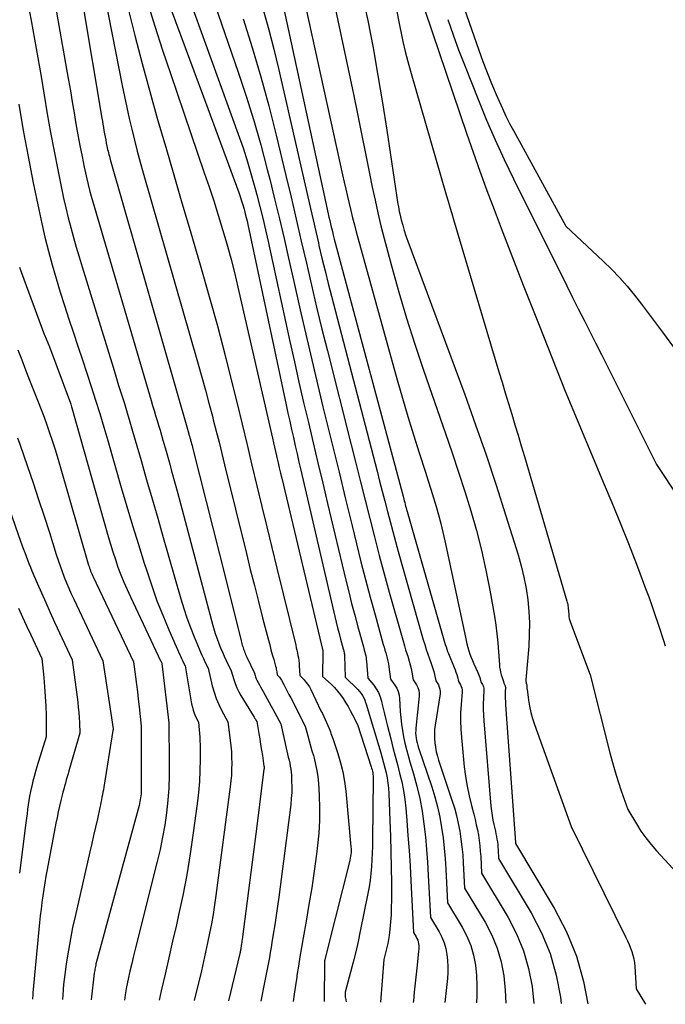
# Model space of a CAD drawing. Units: inches. Extents: x 2620326 to 2622724, y 1499081 to 1501784.
# Drawn here: x 2621916 to 2621979, y 1499120 to 1499216 of the extents above; entities that cross this region are included whole.
import ezdxf

# ---------------------------------------------------------------- set-up
doc = ezdxf.new("R2010")
doc.units = ezdxf.units.IN
doc.header["$MEASUREMENT"] = 0
doc.layers.add('Tile_2735_12_NW_contour_2ft', color=115, linetype='Continuous')

msp = doc.modelspace()

# ---------------------------------------------------------------- linework, layer by layer
at = {"layer": 'Tile_2735_12_NW_contour_2ft'}
for points in [[(2621920.175, 1499227.999, 7856), (2621923.879, 1499205.942, 7856), (2621923.93, 1499205.637, 7856), (2621923.981, 1499205.332, 7856), (2621924.032, 1499205.027, 7856), (2621924.082, 1499204.722, 7856), (2621924.135, 1499204.417, 7856), (2621924.189, 1499204.113, 7856), (2621924.246, 1499203.809, 7856), (2621924.306, 1499203.506, 7856), (2621924.365, 1499203.218, 7856), (2621924.399, 1499203.055, 7856), (2621924.436, 1499202.892, 7856), (2621924.475, 1499202.729, 7856), (2621924.516, 1499202.567, 7856), (2621924.559, 1499202.406, 7856), (2621924.602, 1499202.244, 7856), (2621924.647, 1499202.083, 7856), (2621924.693, 1499201.922, 7856), (2621932.323, 1499175.226, 7856), (2621932.345, 1499175.148, 7856), (2621932.368, 1499175.07, 7856), (2621932.39, 1499174.992, 7856), (2621932.413, 1499174.915, 7856), (2621932.436, 1499174.837, 7856), (2621932.459, 1499174.759, 7856), (2621932.482, 1499174.681, 7856), (2621932.504, 1499174.603, 7856), (2621932.555, 1499174.425, 7856), (2621932.602, 1499174.258, 7856), (2621932.648, 1499174.091, 7856), (2621932.692, 1499173.923, 7856), (2621932.735, 1499173.755, 7856), (2621935.96, 1499160.94, 7856), (2621937.425, 1499155.078, 7856), (2621937.459, 1499154.943, 7856), (2621937.494, 1499154.809, 7856), (2621937.531, 1499154.675, 7856), (2621937.568, 1499154.542, 7856), (2621937.608, 1499154.409, 7856), (2621937.65, 1499154.276, 7856), (2621937.696, 1499154.146, 7856), (2621937.744, 1499154.016, 7856), (2621937.797, 1499153.882, 7856), (2621937.851, 1499153.752, 7856), (2621937.908, 1499153.624, 7856), (2621937.966, 1499153.496, 7856), (2621938.7, 1499151.93, 7856), (2621938.765, 1499151.704, 7856), (2621938.801, 1499151.593, 7856), (2621938.842, 1499151.483, 7856), (2621938.889, 1499151.377, 7856), (2621938.942, 1499151.272, 7856), (2621939.069, 1499151.038, 7856), (2621939.189, 1499150.817, 7856), (2621939.309, 1499150.597, 7856), (2621939.429, 1499150.377, 7856), (2621939.551, 1499150.158, 7856), (2621941.29, 1499147.01, 7856), (2621941.874, 1499144.359, 7856), (2621941.939, 1499144.066, 7856), (2621942.004, 1499143.774, 7856), (2621942.071, 1499143.481, 7856), (2621942.138, 1499143.189, 7856), (2621942.198, 1499142.895, 7856), (2621942.246, 1499142.6, 7856), (2621942.28, 1499142.303, 7856), (2621942.302, 1499142.005, 7856), (2621942.328, 1499141.46, 7856), (2621942.341, 1499140.888, 7856), (2621942.333, 1499140.317, 7856), (2621942.295, 1499139.747, 7856), (2621942.237, 1499139.178, 7856), (2621941.07, 1499130.162, 7856), (2621940.948, 1499129.259, 7856), (2621940.821, 1499128.358, 7856), (2621940.685, 1499127.458, 7856), (2621940.543, 1499126.558, 7856), (2621940.41, 1499125.736, 7856), (2621940.329, 1499125.248, 7856), (2621940.247, 1499124.761, 7856), (2621940.163, 1499124.275, 7856), (2621940.077, 1499123.788, 7856), (2621939.988, 1499123.302, 7856), (2621939.896, 1499122.817, 7856), (2621939.801, 1499122.332, 7856), (2621939.702, 1499121.848, 7856), (2621939.326, 1499120.036, 7856)], [(2621922.233, 1499227.661, 7854), (2621925.845, 1499209.12, 7854), (2621926.062, 1499208.047, 7854), (2621926.287, 1499206.976, 7854), (2621926.527, 1499205.908, 7854), (2621926.777, 1499204.842, 7854), (2621927.04, 1499203.78, 7854), (2621927.312, 1499202.719, 7854), (2621927.598, 1499201.663, 7854), (2621927.894, 1499200.609, 7854), (2621933.248, 1499181.985, 7854), (2621933.604, 1499180.726, 7854), (2621933.952, 1499179.466, 7854), (2621934.291, 1499178.202, 7854), (2621934.621, 1499176.936, 7854), (2621934.712, 1499176.582, 7854), (2621934.991, 1499175.492, 7854), (2621935.266, 1499174.401, 7854), (2621935.539, 1499173.309, 7854), (2621935.808, 1499172.216, 7854), (2621937.923, 1499163.589, 7854), (2621938.31, 1499162.024, 7854), (2621938.701, 1499160.461, 7854), (2621939.099, 1499158.899, 7854), (2621939.502, 1499157.338, 7854), (2621940.067, 1499155.164, 7854), (2621940.192, 1499154.692, 7854), (2621940.319, 1499154.22, 7854), (2621940.449, 1499153.75, 7854), (2621940.581, 1499153.279, 7854), (2621940.772, 1499152.606, 7854), (2621940.807, 1499152.472, 7854), (2621940.838, 1499152.337, 7854), (2621940.863, 1499152.202, 7854), (2621940.884, 1499152.065, 7854), (2621940.92, 1499151.79, 7854), (2621941.078, 1499151.628, 7854), (2621941.153, 1499151.544, 7854), (2621941.222, 1499151.456, 7854), (2621941.284, 1499151.362, 7854), (2621941.341, 1499151.265, 7854), (2621941.571, 1499150.826, 7854), (2621941.737, 1499150.506, 7854), (2621941.904, 1499150.185, 7854), (2621942.069, 1499149.864, 7854), (2621942.234, 1499149.543, 7854), (2621943.64, 1499146.79, 7854), (2621943.901, 1499145.83, 7854), (2621944.032, 1499145.351, 7854), (2621944.165, 1499144.872, 7854), (2621944.301, 1499144.393, 7854), (2621944.437, 1499143.915, 7854), (2621944.506, 1499143.673, 7854), (2621944.658, 1499143.071, 7854), (2621944.784, 1499142.465, 7854), (2621944.87, 1499141.852, 7854), (2621944.93, 1499141.233, 7854), (2621945.007, 1499140.033, 7854), (2621945.05, 1499138.813, 7854), (2621945.045, 1499137.594, 7854), (2621944.97, 1499136.378, 7854), (2621944.849, 1499135.162, 7854), (2621944.74, 1499134.323, 7854), (2621944.516, 1499132.691, 7854), (2621944.276, 1499131.062, 7854), (2621944.011, 1499129.437, 7854), (2621943.731, 1499127.814, 7854), (2621943.435, 1499126.178, 7854), (2621943.276, 1499125.269, 7854), (2621943.124, 1499124.359, 7854), (2621942.982, 1499123.447, 7854), (2621942.846, 1499122.534, 7854), (2621942.824, 1499122.379, 7854), (2621942.704, 1499121.543, 7854), (2621942.581, 1499120.707, 7854), (2621942.477, 1499120.01, 7854)], [(2621918.304, 1499222.923, 7858), (2621920.448, 1499210.701, 7858), (2621920.633, 1499209.639, 7858), (2621920.815, 1499208.575, 7858), (2621920.993, 1499207.511, 7858), (2621921.168, 1499206.447, 7858), (2621921.348, 1499205.384, 7858), (2621921.535, 1499204.321, 7858), (2621921.735, 1499203.262, 7858), (2621921.943, 1499202.203, 7858), (2621922.15, 1499201.175, 7858), (2621922.27, 1499200.607, 7858), (2621922.398, 1499200.041, 7858), (2621922.536, 1499199.477, 7858), (2621922.681, 1499198.915, 7858), (2621922.834, 1499198.355, 7858), (2621922.99, 1499197.796, 7858), (2621923.149, 1499197.237, 7858), (2621923.311, 1499196.68, 7858), (2621928.666, 1499178.459, 7858), (2621928.808, 1499177.977, 7858), (2621928.952, 1499177.496, 7858), (2621929.098, 1499177.015, 7858), (2621929.244, 1499176.534, 7858), (2621929.391, 1499176.053, 7858), (2621929.535, 1499175.572, 7858), (2621929.676, 1499175.089, 7858), (2621929.814, 1499174.606, 7858), (2621930.12, 1499173.527, 7858), (2621930.408, 1499172.504, 7858), (2621930.693, 1499171.479, 7858), (2621930.972, 1499170.453, 7858), (2621931.248, 1499169.426, 7858), (2621934.672, 1499156.57, 7858), (2621934.796, 1499156.132, 7858), (2621934.931, 1499155.696, 7858), (2621935.081, 1499155.266, 7858), (2621935.24, 1499154.839, 7858), (2621935.412, 1499154.417, 7858), (2621935.59, 1499153.997, 7858), (2621935.777, 1499153.581, 7858), (2621935.97, 1499153.168, 7858), (2621936.45, 1499152.17, 7858), (2621936.695, 1499151.336, 7858), (2621936.833, 1499150.926, 7858), (2621936.992, 1499150.525, 7858), (2621937.182, 1499150.139, 7858), (2621937.392, 1499149.761, 7858), (2621938.669, 1499147.672, 7858), (2621938.714, 1499147.599, 7858), (2621938.759, 1499147.525, 7858), (2621938.804, 1499147.451, 7858), (2621938.849, 1499147.377, 7858), (2621938.94, 1499147.23, 7858), (2621939.135, 1499146.072, 7858), (2621939.224, 1499145.536, 7858), (2621939.311, 1499145, 7858), (2621939.396, 1499144.463, 7858), (2621939.479, 1499143.926, 7858), (2621939.635, 1499142.899, 7858), (2621939.638, 1499142.876, 7858), (2621939.64, 1499142.852, 7858), (2621939.642, 1499142.828, 7858), (2621939.643, 1499142.804, 7858), (2621939.643, 1499142.709, 7858), (2621939.643, 1499142.685, 7858), (2621939.642, 1499142.661, 7858), (2621939.64, 1499142.638, 7858), (2621939.638, 1499142.614, 7858), (2621938.96, 1499137.3, 7858), (2621937.517, 1499126.047, 7858), (2621937.497, 1499125.899, 7858), (2621937.477, 1499125.751, 7858), (2621937.456, 1499125.604, 7858), (2621937.435, 1499125.456, 7858), (2621937.415, 1499125.321, 7858), (2621937.402, 1499125.241, 7858), (2621937.388, 1499125.161, 7858), (2621937.374, 1499125.081, 7858), (2621937.359, 1499125.001, 7858), (2621937.342, 1499124.921, 7858), (2621937.325, 1499124.842, 7858), (2621937.307, 1499124.763, 7858), (2621937.289, 1499124.684, 7858), (2621936.189, 1499120.062, 7858)], [(2621942.48, 1499222.302, 7836), (2621947.279, 1499200.403, 7836), (2621947.432, 1499199.707, 7836), (2621947.588, 1499199.013, 7836), (2621947.747, 1499198.318, 7836), (2621947.908, 1499197.624, 7836), (2621948.075, 1499196.932, 7836), (2621948.247, 1499196.241, 7836), (2621948.427, 1499195.552, 7836), (2621948.613, 1499194.865, 7836), (2621952.584, 1499180.49, 7836), (2621953.091, 1499178.701, 7836), (2621953.615, 1499176.916, 7836), (2621954.162, 1499175.14, 7836), (2621954.726, 1499173.367, 7836), (2621955.34, 1499171.481, 7836), (2621955.605, 1499170.655, 7836), (2621955.866, 1499169.827, 7836), (2621956.121, 1499168.997, 7836), (2621956.372, 1499168.166, 7836), (2621956.609, 1499167.331, 7836), (2621956.833, 1499166.493, 7836), (2621957.037, 1499165.649, 7836), (2621957.228, 1499164.803, 7836), (2621959.221, 1499155.441, 7836), (2621959.297, 1499155.109, 7836), (2621959.377, 1499154.778, 7836), (2621959.465, 1499154.449, 7836), (2621959.559, 1499154.121, 7836), (2621959.663, 1499153.797, 7836), (2621959.777, 1499153.477, 7836), (2621959.905, 1499153.162, 7836), (2621960.042, 1499152.85, 7836), (2621960.438, 1499152, 7836), (2621960.505, 1499151.845, 7836), (2621960.567, 1499151.688, 7836), (2621960.621, 1499151.528, 7836), (2621960.67, 1499151.366, 7836), (2621960.76, 1499151.04, 7836), (2621960.889, 1499150.823, 7836), (2621960.943, 1499150.711, 7836), (2621960.983, 1499150.596, 7836), (2621961.002, 1499150.476, 7836), (2621961.008, 1499150.353, 7836), (2621960.971, 1499149.507, 7836), (2621960.958, 1499148.958, 7836), (2621960.959, 1499148.409, 7836), (2621960.98, 1499147.861, 7836), (2621961.015, 1499147.313, 7836), (2621961.705, 1499138.999, 7836), (2621961.753, 1499138.546, 7836), (2621961.814, 1499138.096, 7836), (2621961.895, 1499137.648, 7836), (2621961.989, 1499137.203, 7836), (2621962.078, 1499136.828, 7836), (2621962.136, 1499136.571, 7836), (2621962.191, 1499136.314, 7836), (2621962.241, 1499136.055, 7836), (2621962.288, 1499135.796, 7836), (2621962.328, 1499135.536, 7836), (2621962.363, 1499135.275, 7836), (2621962.387, 1499135.014, 7836), (2621962.406, 1499134.751, 7836), (2621962.45, 1499133.92, 7836), (2621965.616, 1499128.63, 7836), (2621966.624, 1499126.68, 7836), (2621967.461, 1499124.671, 7836), (2621968.043, 1499122.573, 7836), (2621968.454, 1499120.417, 7836), (2621968.532, 1499119.795, 7836)], [(2621957.949, 1499219.988, 7824), (2621960.531, 1499212.541, 7824), (2621960.922, 1499211.455, 7824), (2621961.328, 1499210.374, 7824), (2621961.76, 1499209.304, 7824), (2621962.208, 1499208.24, 7824), (2621962.49, 1499207.59, 7824), (2621962.819, 1499206.86, 7824), (2621963.16, 1499206.137, 7824), (2621963.522, 1499205.423, 7824), (2621963.897, 1499204.716, 7824), (2621968.99, 1499195.41, 7824), (2621972.617, 1499192.026, 7824), (2621973.422, 1499191.239, 7824), (2621974.202, 1499190.429, 7824), (2621974.943, 1499189.583, 7824), (2621975.659, 1499188.714, 7824), (2621976.351, 1499187.824, 7824), (2621977.037, 1499186.929, 7824), (2621977.714, 1499186.027, 7824), (2621978.385, 1499185.121, 7824), (2621992.583, 1499165.749, 7824)], [(2621931.881, 1499218.942, 7846), (2621937.136, 1499204.366, 7846), (2621937.598, 1499203.026, 7846), (2621938.037, 1499201.679, 7846), (2621938.44, 1499200.322, 7846), (2621938.819, 1499198.956, 7846), (2621938.95, 1499198.461, 7846), (2621939.239, 1499197.336, 7846), (2621939.518, 1499196.208, 7846), (2621939.782, 1499195.078, 7846), (2621940.037, 1499193.944, 7846), (2621942.165, 1499184.189, 7846), (2621942.6, 1499182.218, 7846), (2621943.042, 1499180.247, 7846), (2621943.493, 1499178.28, 7846), (2621943.95, 1499176.313, 7846), (2621944.414, 1499174.349, 7846), (2621944.878, 1499172.384, 7846), (2621945.344, 1499170.419, 7846), (2621945.812, 1499168.456, 7846), (2621947.593, 1499160.989, 7846), (2621947.872, 1499159.846, 7846), (2621948.159, 1499158.705, 7846), (2621948.459, 1499157.567, 7846), (2621948.767, 1499156.432, 7846), (2621949.299, 1499154.513, 7846), (2621949.347, 1499154.338, 7846), (2621949.394, 1499154.163, 7846), (2621949.44, 1499153.987, 7846), (2621949.485, 1499153.812, 7846), (2621949.525, 1499153.635, 7846), (2621949.559, 1499153.457, 7846), (2621949.584, 1499153.278, 7846), (2621949.604, 1499153.098, 7846), (2621949.74, 1499151.46, 7846), (2621950.305, 1499150.774, 7846), (2621950.559, 1499150.418, 7846), (2621950.776, 1499150.043, 7846), (2621950.938, 1499149.641, 7846), (2621951.064, 1499149.222, 7846), (2621951.108, 1499149.028, 7846), (2621951.229, 1499148.498, 7846), (2621951.353, 1499147.969, 7846), (2621951.482, 1499147.44, 7846), (2621951.614, 1499146.913, 7846), (2621951.957, 1499145.564, 7846), (2621952.172, 1499144.723, 7846), (2621952.388, 1499143.882, 7846), (2621952.608, 1499143.042, 7846), (2621952.828, 1499142.202, 7846), (2621953.027, 1499141.359, 7846), (2621953.197, 1499140.511, 7846), (2621953.322, 1499139.655, 7846), (2621953.419, 1499138.794, 7846), (2621953.52, 1499137.6, 7846), (2621953.637, 1499136.138, 7846), (2621953.745, 1499134.675, 7846), (2621953.838, 1499133.211, 7846), (2621953.92, 1499131.747, 7846), (2621954.18, 1499126.71, 7846), (2621954.432, 1499126.289, 7846), (2621954.514, 1499126.13, 7846), (2621954.583, 1499125.966, 7846), (2621954.632, 1499125.795, 7846), (2621954.667, 1499125.62, 7846), (2621954.685, 1499125.44, 7846), (2621954.694, 1499125.261, 7846), (2621954.689, 1499125.081, 7846), (2621954.676, 1499124.901, 7846), (2621954.523, 1499123.525, 7846), (2621954.428, 1499122.657, 7846), (2621954.337, 1499121.788, 7846), (2621954.25, 1499120.919, 7846), (2621954.167, 1499120.05, 7846), (2621954.154, 1499119.914, 7846)], [(2621946.182, 1499218.522, 7834), (2621948.334, 1499208.262, 7834), (2621948.735, 1499206.337, 7834), (2621949.131, 1499204.41, 7834), (2621949.521, 1499202.482, 7834), (2621949.906, 1499200.554, 7834), (2621950.171, 1499199.219, 7834), (2621950.433, 1499197.96, 7834), (2621950.712, 1499196.705, 7834), (2621951.014, 1499195.455, 7834), (2621951.333, 1499194.209, 7834), (2621952.035, 1499191.567, 7834), (2621952.745, 1499189.012, 7834), (2621953.494, 1499186.469, 7834), (2621954.3, 1499183.943, 7834), (2621955.144, 1499181.429, 7834), (2621957.293, 1499175.261, 7834), (2621957.934, 1499173.385, 7834), (2621958.56, 1499171.503, 7834), (2621959.164, 1499169.614, 7834), (2621959.753, 1499167.721, 7834), (2621960.295, 1499165.815, 7834), (2621960.79, 1499163.898, 7834), (2621961.215, 1499161.964, 7834), (2621961.593, 1499160.019, 7834), (2621962.038, 1499157.487, 7834), (2621962.175, 1499156.622, 7834), (2621962.292, 1499155.755, 7834), (2621962.38, 1499154.884, 7834), (2621962.449, 1499154.01, 7834), (2621962.527, 1499152.751, 7834), (2621962.551, 1499152.508, 7834), (2621962.587, 1499152.266, 7834), (2621962.642, 1499152.029, 7834), (2621962.71, 1499151.793, 7834), (2621962.803, 1499151.506, 7834), (2621962.832, 1499151.416, 7834), (2621962.86, 1499151.326, 7834), (2621962.886, 1499151.234, 7834), (2621962.911, 1499151.143, 7834), (2621962.96, 1499150.96, 7834), (2621963.034, 1499150.836, 7834), (2621963.065, 1499150.772, 7834), (2621963.089, 1499150.706, 7834), (2621963.101, 1499150.638, 7834), (2621963.106, 1499150.567, 7834), (2621963.096, 1499150.098, 7834), (2621963.095, 1499149.791, 7834), (2621963.098, 1499149.484, 7834), (2621963.111, 1499149.178, 7834), (2621963.128, 1499148.871, 7834), (2621964.085, 1499135.462, 7834), (2621964.094, 1499135.421, 7834), (2621964.098, 1499135.397, 7834), (2621964.1, 1499135.36, 7834), (2621967.859, 1499129.084, 7834), (2621969.047, 1499126.783, 7834), (2621970.031, 1499124.412, 7834), (2621970.712, 1499121.936, 7834), (2621971.118, 1499119.774, 7834)], [(2621916.521, 1499218.003, 7860), (2621917.002, 1499215.426, 7860), (2621917.333, 1499213.613, 7860), (2621917.655, 1499211.799, 7860), (2621917.963, 1499209.982, 7860), (2621918.262, 1499208.163, 7860), (2621918.565, 1499206.345, 7860), (2621918.883, 1499204.53, 7860), (2621919.223, 1499202.719, 7860), (2621919.577, 1499200.911, 7860), (2621919.939, 1499199.126, 7860), (2621920.145, 1499198.158, 7860), (2621920.364, 1499197.194, 7860), (2621920.602, 1499196.234, 7860), (2621920.853, 1499195.278, 7860), (2621921.118, 1499194.325, 7860), (2621921.39, 1499193.373, 7860), (2621921.67, 1499192.425, 7860), (2621921.956, 1499191.478, 7860), (2621924.958, 1499181.715, 7860), (2621925.232, 1499180.827, 7860), (2621925.507, 1499179.938, 7860), (2621925.783, 1499179.051, 7860), (2621926.06, 1499178.164, 7860), (2621926.334, 1499177.275, 7860), (2621926.604, 1499176.386, 7860), (2621926.868, 1499175.494, 7860), (2621927.127, 1499174.602, 7860), (2621927.689, 1499172.637, 7860), (2621928.226, 1499170.761, 7860), (2621928.763, 1499168.885, 7860), (2621929.302, 1499167.01, 7860), (2621929.84, 1499165.134, 7860), (2621931.555, 1499159.169, 7860), (2621931.841, 1499158.234, 7860), (2621932.148, 1499157.307, 7860), (2621932.486, 1499156.39, 7860), (2621932.845, 1499155.48, 7860), (2621933.325, 1499154.32, 7860), (2621933.462, 1499153.998, 7860), (2621933.603, 1499153.676, 7860), (2621933.75, 1499153.358, 7860), (2621933.902, 1499153.041, 7860), (2621934.21, 1499152.41, 7860), (2621934.612, 1499150.694, 7860), (2621934.782, 1499150.082, 7860), (2621934.984, 1499149.482, 7860), (2621935.234, 1499148.9, 7860), (2621935.517, 1499148.331, 7860), (2621936.13, 1499147.21, 7860), (2621936.357, 1499145.425, 7860), (2621936.418, 1499144.859, 7860), (2621936.465, 1499144.293, 7860), (2621936.49, 1499143.725, 7860), (2621936.501, 1499143.156, 7860), (2621936.49, 1499142.587, 7860), (2621936.464, 1499142.019, 7860), (2621936.416, 1499141.453, 7860), (2621936.353, 1499140.887, 7860), (2621934.964, 1499130.323, 7860), (2621934.833, 1499129.398, 7860), (2621934.689, 1499128.475, 7860), (2621934.526, 1499127.555, 7860), (2621934.351, 1499126.637, 7860), (2621934.161, 1499125.722, 7860), (2621933.965, 1499124.808, 7860), (2621933.76, 1499123.897, 7860), (2621933.547, 1499122.987, 7860), (2621932.854, 1499120.089, 7860)], [(2621934.537, 1499217.962, 7844), (2621937.143, 1499210.397, 7844), (2621937.917, 1499208.055, 7844), (2621938.652, 1499205.7, 7844), (2621939.325, 1499203.327, 7844), (2621939.959, 1499200.942, 7844), (2621940.201, 1499199.983, 7844), (2621940.676, 1499198.067, 7844), (2621941.139, 1499196.148, 7844), (2621941.587, 1499194.225, 7844), (2621942.025, 1499192.3, 7844), (2621942.527, 1499190.043, 7844), (2621943.217, 1499186.99, 7844), (2621943.92, 1499183.939, 7844), (2621944.641, 1499180.893, 7844), (2621945.375, 1499177.85, 7844), (2621945.657, 1499176.696, 7844), (2621946.295, 1499174.089, 7844), (2621946.932, 1499171.481, 7844), (2621947.569, 1499168.873, 7844), (2621948.206, 1499166.266, 7844), (2621948.635, 1499164.509, 7844), (2621949.066, 1499162.782, 7844), (2621949.508, 1499161.057, 7844), (2621949.966, 1499159.337, 7844), (2621950.436, 1499157.62, 7844), (2621951.242, 1499154.731, 7844), (2621951.318, 1499154.461, 7844), (2621951.395, 1499154.191, 7844), (2621951.473, 1499153.922, 7844), (2621951.553, 1499153.653, 7844), (2621951.627, 1499153.383, 7844), (2621951.691, 1499153.111, 7844), (2621951.743, 1499152.836, 7844), (2621951.785, 1499152.56, 7844), (2621951.94, 1499151.37, 7844), (2621952.361, 1499150.778, 7844), (2621952.541, 1499150.472, 7844), (2621952.684, 1499150.152, 7844), (2621952.771, 1499149.813, 7844), (2621952.82, 1499149.461, 7844), (2621952.885, 1499148.225, 7844), (2621952.932, 1499147.601, 7844), (2621952.998, 1499146.98, 7844), (2621953.092, 1499146.362, 7844), (2621953.205, 1499145.747, 7844), (2621953.34, 1499145.136, 7844), (2621953.486, 1499144.528, 7844), (2621953.648, 1499143.923, 7844), (2621953.822, 1499143.322, 7844), (2621954.181, 1499142.138, 7844), (2621954.51, 1499140.939, 7844), (2621954.795, 1499139.732, 7844), (2621955.017, 1499138.511, 7844), (2621955.196, 1499137.281, 7844), (2621955.331, 1499136.035, 7844), (2621955.448, 1499134.793, 7844), (2621955.541, 1499133.549, 7844), (2621955.617, 1499132.304, 7844), (2621955.83, 1499128.16, 7844), (2621956.665, 1499126.763, 7844), (2621956.934, 1499126.243, 7844), (2621957.159, 1499125.707, 7844), (2621957.317, 1499125.149, 7844), (2621957.431, 1499124.574, 7844), (2621957.489, 1499123.988, 7844), (2621957.52, 1499123.401, 7844), (2621957.509, 1499122.813, 7844), (2621957.47, 1499122.225, 7844), (2621957.232, 1499119.888, 7844)], [(2621941.328, 1499217.64, 7838), (2621945.886, 1499196.631, 7838), (2621945.958, 1499196.303, 7838), (2621946.032, 1499195.975, 7838), (2621946.106, 1499195.648, 7838), (2621946.182, 1499195.321, 7838), (2621946.198, 1499195.253, 7838), (2621946.285, 1499194.892, 7838), (2621946.374, 1499194.533, 7838), (2621946.466, 1499194.173, 7838), (2621946.56, 1499193.815, 7838), (2621953.188, 1499169.038, 7838), (2621953.233, 1499168.868, 7838), (2621953.278, 1499168.698, 7838), (2621953.322, 1499168.527, 7838), (2621953.366, 1499168.357, 7838), (2621953.411, 1499168.187, 7838), (2621953.456, 1499168.017, 7838), (2621953.503, 1499167.848, 7838), (2621953.551, 1499167.678, 7838), (2621957.269, 1499154.726, 7838), (2621957.338, 1499154.501, 7838), (2621957.412, 1499154.278, 7838), (2621957.493, 1499154.057, 7838), (2621957.579, 1499153.838, 7838), (2621958.132, 1499152.503, 7838), (2621958.219, 1499152.278, 7838), (2621958.301, 1499152.051, 7838), (2621958.373, 1499151.82, 7838), (2621958.438, 1499151.588, 7838), (2621958.56, 1499151.12, 7838), (2621958.744, 1499150.81, 7838), (2621958.82, 1499150.65, 7838), (2621958.874, 1499150.486, 7838), (2621958.898, 1499150.315, 7838), (2621958.9, 1499150.139, 7838), (2621958.802, 1499148.895, 7838), (2621958.761, 1499148.093, 7838), (2621958.747, 1499147.291, 7838), (2621958.776, 1499146.49, 7838), (2621958.833, 1499145.689, 7838), (2621959.113, 1499142.833, 7838), (2621959.23, 1499141.88, 7838), (2621959.379, 1499140.933, 7838), (2621959.575, 1499139.995, 7838), (2621959.803, 1499139.063, 7838), (2621960.035, 1499138.21, 7838), (2621960.163, 1499137.707, 7838), (2621960.282, 1499137.201, 7838), (2621960.387, 1499136.693, 7838), (2621960.481, 1499136.182, 7838), (2621960.559, 1499135.669, 7838), (2621960.625, 1499135.154, 7838), (2621960.672, 1499134.637, 7838), (2621960.708, 1499134.119, 7838), (2621960.79, 1499132.48, 7838), (2621963.372, 1499128.169, 7838), (2621964.198, 1499126.573, 7838), (2621964.886, 1499124.93, 7838), (2621965.366, 1499123.214, 7838), (2621965.708, 1499121.45, 7838), (2621965.867, 1499119.817, 7838)], [(2621949.167, 1499218.071, 7832), (2621949.729, 1499215.421, 7832), (2621950.238, 1499212.76, 7832), (2621950.721, 1499210.094, 7832), (2621951.167, 1499207.422, 7832), (2621951.588, 1499204.745, 7832), (2621952.667, 1499197.549, 7832), (2621952.704, 1499197.317, 7832), (2621952.746, 1499197.085, 7832), (2621952.794, 1499196.854, 7832), (2621952.846, 1499196.624, 7832), (2621952.989, 1499196.03, 7832), (2621953.124, 1499195.506, 7832), (2621953.272, 1499194.986, 7832), (2621953.438, 1499194.472, 7832), (2621953.617, 1499193.961, 7832), (2621959.152, 1499179.038, 7832), (2621960.211, 1499176.111, 7832), (2621961.238, 1499173.173, 7832), (2621962.217, 1499170.219, 7832), (2621963.165, 1499167.255, 7832), (2621964.343, 1499163.465, 7832), (2621964.649, 1499162.381, 7832), (2621964.915, 1499161.288, 7832), (2621965.122, 1499160.183, 7832), (2621965.29, 1499159.069, 7832), (2621965.393, 1499157.948, 7832), (2621965.449, 1499156.826, 7832), (2621965.436, 1499155.703, 7832), (2621965.377, 1499154.579, 7832), (2621965.099, 1499151.276, 7832), (2621965.097, 1499151.223, 7832), (2621965.099, 1499151.17, 7832), (2621965.106, 1499151.117, 7832), (2621965.117, 1499151.064, 7832), (2621965.144, 1499150.96, 7832), (2621965.17, 1499150.87, 7832), (2621965.203, 1499150.818, 7832), (2621965.199, 1499150.676, 7832), (2621965.199, 1499150.605, 7832), (2621965.201, 1499150.535, 7832), (2621965.207, 1499150.464, 7832), (2621965.215, 1499150.394, 7832), (2621965.363, 1499149.321, 7832), (2621965.465, 1499148.719, 7832), (2621965.592, 1499148.123, 7832), (2621965.755, 1499147.536, 7832), (2621965.943, 1499146.955, 7832), (2621969.5, 1499137.02, 7832), (2621974.834, 1499126.222, 7832), (2621974.993, 1499125.886, 7832), (2621975.143, 1499125.545, 7832), (2621975.279, 1499125.199, 7832), (2621975.408, 1499124.85, 7832), (2621975.514, 1499124.495, 7832), (2621975.602, 1499124.135, 7832), (2621975.66, 1499123.771, 7832), (2621975.699, 1499123.402, 7832), (2621975.84, 1499121.24, 7832), (2621976.737, 1499119.728, 7832)], [(2621926.392, 1499216.693, 7852), (2621927.078, 1499213.962, 7852), (2621927.788, 1499211.238, 7852), (2621928.532, 1499208.522, 7852), (2621929.298, 1499205.812, 7852), (2621930.084, 1499203.108, 7852), (2621930.872, 1499200.404, 7852), (2621931.662, 1499197.702, 7852), (2621932.455, 1499194.999, 7852), (2621933.5, 1499191.444, 7852), (2621934.32, 1499188.582, 7852), (2621935.111, 1499185.714, 7852), (2621935.862, 1499182.834, 7852), (2621936.586, 1499179.947, 7852), (2621937.021, 1499178.159, 7852), (2621937.506, 1499176.16, 7852), (2621937.988, 1499174.161, 7852), (2621938.468, 1499172.161, 7852), (2621938.946, 1499170.161, 7852), (2621939.425, 1499168.161, 7852), (2621939.906, 1499166.162, 7852), (2621940.392, 1499164.164, 7852), (2621940.88, 1499162.166, 7852), (2621942.723, 1499154.659, 7852), (2621942.782, 1499154.412, 7852), (2621942.839, 1499154.165, 7852), (2621942.891, 1499153.917, 7852), (2621942.941, 1499153.668, 7852), (2621942.985, 1499153.418, 7852), (2621943.021, 1499153.168, 7852), (2621943.047, 1499152.916, 7852), (2621943.067, 1499152.663, 7852), (2621943.12, 1499151.7, 7852), (2621943.529, 1499151.286, 7852), (2621943.721, 1499151.071, 7852), (2621943.898, 1499150.845, 7852), (2621944.052, 1499150.602, 7852), (2621944.19, 1499150.348, 7852), (2621945.178, 1499148.286, 7852), (2621945.315, 1499148.001, 7852), (2621945.451, 1499147.715, 7852), (2621945.586, 1499147.429, 7852), (2621945.721, 1499147.143, 7852), (2621945.99, 1499146.57, 7852), (2621946.097, 1499146.239, 7852), (2621946.151, 1499146.074, 7852), (2621946.205, 1499145.909, 7852), (2621946.261, 1499145.744, 7852), (2621946.317, 1499145.579, 7852), (2621946.814, 1499144.129, 7852), (2621947.086, 1499143.232, 7852), (2621947.314, 1499142.326, 7852), (2621947.477, 1499141.405, 7852), (2621947.597, 1499140.476, 7852), (2621948.096, 1499135.052, 7852), (2621948.107, 1499134.867, 7852), (2621948.11, 1499134.682, 7852), (2621948.101, 1499134.498, 7852), (2621948.084, 1499134.313, 7852), (2621948.058, 1499134.129, 7852), (2621948.027, 1499133.946, 7852), (2621947.989, 1499133.764, 7852), (2621947.947, 1499133.583, 7852), (2621945.91, 1499125.5, 7852), (2621945.54, 1499124.046, 7852), (2621945.528, 1499123.956, 7852), (2621945.486, 1499119.985, 7852)], [(2621928.302, 1499217.175, 7850), (2621929.026, 1499214.862, 7850), (2621929.777, 1499212.558, 7850), (2621930.546, 1499210.26, 7850), (2621933.837, 1499200.624, 7850), (2621934.298, 1499199.249, 7850), (2621934.749, 1499197.872, 7850), (2621935.186, 1499196.49, 7850), (2621935.614, 1499195.104, 7850), (2621936.019, 1499193.712, 7850), (2621936.405, 1499192.316, 7850), (2621936.761, 1499190.911, 7850), (2621937.098, 1499189.501, 7850), (2621940.454, 1499174.789, 7850), (2621940.553, 1499174.358, 7850), (2621940.651, 1499173.928, 7850), (2621940.75, 1499173.498, 7850), (2621940.849, 1499173.067, 7850), (2621940.884, 1499172.917, 7850), (2621941.001, 1499172.412, 7850), (2621941.119, 1499171.906, 7850), (2621941.239, 1499171.401, 7850), (2621941.358, 1499170.897, 7850), (2621945.36, 1499154.113, 7850), (2621945.363, 1499154.05, 7850), (2621945.33, 1499151.62, 7850), (2621946.16, 1499150.855, 7850), (2621946.482, 1499150.535, 7850), (2621946.788, 1499150.202, 7850), (2621947.068, 1499149.846, 7850), (2621947.332, 1499149.477, 7850), (2621947.575, 1499149.092, 7850), (2621947.81, 1499148.702, 7850), (2621948.031, 1499148.305, 7850), (2621948.242, 1499147.901, 7850), (2621948.72, 1499146.95, 7850), (2621950.055, 1499142.844, 7850), (2621950.1, 1499142.696, 7850), (2621950.141, 1499142.548, 7850), (2621950.176, 1499142.398, 7850), (2621950.206, 1499142.246, 7850), (2621950.23, 1499142.094, 7850), (2621950.247, 1499141.941, 7850), (2621950.256, 1499141.787, 7850), (2621950.259, 1499141.633, 7850), (2621950.202, 1499135.74, 7850), (2621950.191, 1499135.084, 7850), (2621950.171, 1499134.428, 7850), (2621950.14, 1499133.773, 7850), (2621950.101, 1499133.118, 7850), (2621950.043, 1499132.464, 7850), (2621949.969, 1499131.814, 7850), (2621949.868, 1499131.167, 7850), (2621949.751, 1499130.522, 7850), (2621949.006, 1499126.852, 7850), (2621948.791, 1499125.844, 7850), (2621948.564, 1499124.838, 7850), (2621948.319, 1499123.838, 7850), (2621948.062, 1499122.839, 7850), (2621947.54, 1499120.893, 7850), (2621947.535, 1499120.87, 7850), (2621947.53, 1499120.847, 7850), (2621947.527, 1499120.823, 7850), (2621947.525, 1499120.799, 7850), (2621947.517, 1499120.704, 7850), (2621947.516, 1499120.68, 7850), (2621947.516, 1499120.657, 7850), (2621947.517, 1499120.633, 7850), (2621947.519, 1499120.609, 7850), (2621947.525, 1499120.557, 7850), (2621947.531, 1499120.507, 7850), (2621947.537, 1499120.458, 7850), (2621947.544, 1499120.408, 7850), (2621947.552, 1499120.359, 7850), (2621947.613, 1499119.968, 7850)], [(2621930.597, 1499216.467, 7848), (2621934.17, 1499206.88, 7848), (2621937.189, 1499198.693, 7848), (2621937.329, 1499198.296, 7848), (2621937.462, 1499197.897, 7848), (2621937.584, 1499197.494, 7848), (2621937.699, 1499197.088, 7848), (2621937.736, 1499196.948, 7848), (2621937.824, 1499196.61, 7848), (2621937.908, 1499196.272, 7848), (2621937.987, 1499195.933, 7848), (2621938.062, 1499195.592, 7848), (2621941.798, 1499178.034, 7848), (2621941.969, 1499177.239, 7848), (2621942.142, 1499176.444, 7848), (2621942.317, 1499175.65, 7848), (2621942.495, 1499174.856, 7848), (2621942.675, 1499174.063, 7848), (2621942.856, 1499173.27, 7848), (2621943.038, 1499172.478, 7848), (2621943.221, 1499171.685, 7848), (2621946.53, 1499157.44, 7848), (2621946.662, 1499156.886, 7848), (2621946.799, 1499156.334, 7848), (2621946.942, 1499155.783, 7848), (2621947.09, 1499155.233, 7848), (2621947.347, 1499154.302, 7848), (2621947.369, 1499154.218, 7848), (2621947.39, 1499154.135, 7848), (2621947.409, 1499154.051, 7848), (2621947.427, 1499153.967, 7848), (2621947.442, 1499153.882, 7848), (2621947.454, 1499153.798, 7848), (2621947.461, 1499153.712, 7848), (2621947.466, 1499153.626, 7848), (2621947.53, 1499151.54, 7848), (2621948.764, 1499150.349, 7848), (2621948.933, 1499150.166, 7848), (2621949.087, 1499149.973, 7848), (2621949.217, 1499149.763, 7848), (2621949.333, 1499149.542, 7848), (2621949.431, 1499149.311, 7848), (2621949.524, 1499149.078, 7848), (2621949.606, 1499148.841, 7848), (2621949.683, 1499148.603, 7848), (2621950.994, 1499144.192, 7848), (2621951.133, 1499143.707, 7848), (2621951.265, 1499143.22, 7848), (2621951.388, 1499142.73, 7848), (2621951.504, 1499142.238, 7848), (2621951.601, 1499141.743, 7848), (2621951.681, 1499141.246, 7848), (2621951.734, 1499140.746, 7848), (2621951.769, 1499140.243, 7848), (2621951.883, 1499137.61, 7848), (2621951.939, 1499136.082, 7848), (2621951.984, 1499134.554, 7848), (2621952.01, 1499133.025, 7848), (2621952.025, 1499131.496, 7848), (2621952.03, 1499129.851, 7848), (2621952.02, 1499129.145, 7848), (2621951.992, 1499128.441, 7848), (2621951.94, 1499127.737, 7848), (2621951.87, 1499127.035, 7848), (2621951.799, 1499126.426, 7848), (2621951.743, 1499126.03, 7848), (2621951.676, 1499125.637, 7848), (2621951.591, 1499125.248, 7848), (2621951.493, 1499124.861, 7848), (2621951.28, 1499124.09, 7848), (2621950.97, 1499119.94, 7848)], [(2621937.602, 1499215.601, 7842), (2621938.489, 1499212.789, 7842), (2621939.329, 1499209.963, 7842), (2621940.1, 1499207.118, 7842), (2621940.824, 1499204.259, 7842), (2621941.761, 1499200.362, 7842), (2621942.27, 1499198.227, 7842), (2621942.773, 1499196.091, 7842), (2621943.269, 1499193.954, 7842), (2621943.759, 1499191.815, 7842), (2621944.253, 1499189.677, 7842), (2621944.757, 1499187.541, 7842), (2621945.277, 1499185.41, 7842), (2621945.807, 1499183.281, 7842), (2621948.116, 1499174.148, 7842), (2621948.569, 1499172.356, 7842), (2621949.02, 1499170.563, 7842), (2621949.47, 1499168.771, 7842), (2621949.919, 1499166.978, 7842), (2621950.375, 1499165.187, 7842), (2621950.842, 1499163.398, 7842), (2621951.324, 1499161.614, 7842), (2621951.816, 1499159.833, 7842), (2621953.188, 1499154.956, 7842), (2621953.295, 1499154.588, 7842), (2621953.405, 1499154.221, 7842), (2621953.522, 1499153.856, 7842), (2621953.642, 1499153.493, 7842), (2621953.647, 1499153.477, 7842), (2621953.76, 1499153.12, 7842), (2621953.861, 1499152.76, 7842), (2621953.946, 1499152.396, 7842), (2621954.019, 1499152.028, 7842), (2621954.15, 1499151.29, 7842), (2621954.466, 1499150.789, 7842), (2621954.594, 1499150.531, 7842), (2621954.685, 1499150.265, 7842), (2621954.722, 1499149.986, 7842), (2621954.722, 1499149.699, 7842), (2621954.404, 1499146.589, 7842), (2621954.388, 1499146.348, 7842), (2621954.386, 1499146.106, 7842), (2621954.402, 1499145.866, 7842), (2621954.431, 1499145.626, 7842), (2621954.475, 1499145.387, 7842), (2621954.527, 1499145.15, 7842), (2621954.591, 1499144.917, 7842), (2621954.663, 1499144.685, 7842), (2621955.954, 1499140.881, 7842), (2621956.255, 1499139.909, 7842), (2621956.52, 1499138.929, 7842), (2621956.733, 1499137.935, 7842), (2621956.909, 1499136.933, 7842), (2621957.045, 1499135.923, 7842), (2621957.161, 1499134.912, 7842), (2621957.247, 1499133.897, 7842), (2621957.313, 1499132.88, 7842), (2621957.48, 1499129.6, 7842), (2621958.899, 1499127.234, 7842), (2621959.355, 1499126.354, 7842), (2621959.736, 1499125.448, 7842), (2621960.003, 1499124.502, 7842), (2621960.195, 1499123.53, 7842), (2621960.294, 1499122.536, 7842), (2621960.347, 1499121.542, 7842), (2621960.331, 1499120.547, 7842), (2621960.289, 1499119.863, 7842)], [(2621939.579, 1499216.37, 7840), (2621940.107, 1499214.505, 7840), (2621940.591, 1499212.629, 7840), (2621941.045, 1499210.745, 7840), (2621943.898, 1499198.27, 7840), (2621944.154, 1499197.152, 7840), (2621944.41, 1499196.035, 7840), (2621944.668, 1499194.918, 7840), (2621944.926, 1499193.801, 7840), (2621944.984, 1499193.552, 7840), (2621945.276, 1499192.312, 7840), (2621945.575, 1499191.074, 7840), (2621945.885, 1499189.838, 7840), (2621946.2, 1499188.604, 7840), (2621950.628, 1499171.595, 7840), (2621950.882, 1499170.616, 7840), (2621951.136, 1499169.636, 7840), (2621951.388, 1499168.657, 7840), (2621951.64, 1499167.677, 7840), (2621951.895, 1499166.698, 7840), (2621952.155, 1499165.72, 7840), (2621952.422, 1499164.745, 7840), (2621952.695, 1499163.77, 7840), (2621955.131, 1499155.188, 7840), (2621955.27, 1499154.719, 7840), (2621955.417, 1499154.252, 7840), (2621955.577, 1499153.79, 7840), (2621955.744, 1499153.33, 7840), (2621955.872, 1499152.989, 7840), (2621955.974, 1499152.7, 7840), (2621956.068, 1499152.407, 7840), (2621956.148, 1499152.111, 7840), (2621956.22, 1499151.812, 7840), (2621956.35, 1499151.21, 7840), (2621956.592, 1499150.801, 7840), (2621956.687, 1499150.592, 7840), (2621956.752, 1499150.377, 7840), (2621956.771, 1499150.153, 7840), (2621956.759, 1499149.923, 7840), (2621956.28, 1499146.894, 7840), (2621956.23, 1499146.461, 7840), (2621956.203, 1499146.028, 7840), (2621956.211, 1499145.595, 7840), (2621956.242, 1499145.16, 7840), (2621956.305, 1499144.729, 7840), (2621956.386, 1499144.301, 7840), (2621956.494, 1499143.879, 7840), (2621956.619, 1499143.462, 7840), (2621957.918, 1499139.575, 7840), (2621958.147, 1499138.834, 7840), (2621958.352, 1499138.086, 7840), (2621958.523, 1499137.331, 7840), (2621958.671, 1499136.569, 7840), (2621958.788, 1499135.801, 7840), (2621958.887, 1499135.032, 7840), (2621958.959, 1499134.259, 7840), (2621959.013, 1499133.485, 7840), (2621959.14, 1499131.04, 7840), (2621961.137, 1499127.703, 7840), (2621961.779, 1499126.465, 7840), (2621962.313, 1499125.189, 7840), (2621962.687, 1499123.857, 7840), (2621962.955, 1499122.488, 7840), (2621963.092, 1499121.09, 7840), (2621963.158, 1499119.839, 7840)], [(2621952.57, 1499216.299, 7830), (2621952.731, 1499215.471, 7830), (2621952.892, 1499214.643, 7830), (2621952.948, 1499214.351, 7830), (2621953.15, 1499213.38, 7830), (2621953.369, 1499212.414, 7830), (2621953.614, 1499211.453, 7830), (2621953.877, 1499210.497, 7830), (2621957.361, 1499198.473, 7830), (2621957.537, 1499197.869, 7830), (2621957.714, 1499197.265, 7830), (2621957.892, 1499196.661, 7830), (2621958.071, 1499196.058, 7830), (2621962.484, 1499181.264, 7830), (2621962.792, 1499180.232, 7830), (2621963.101, 1499179.201, 7830), (2621963.412, 1499178.17, 7830), (2621963.723, 1499177.139, 7830), (2621964.034, 1499176.108, 7830), (2621964.344, 1499175.077, 7830), (2621964.651, 1499174.044, 7830), (2621964.956, 1499173.012, 7830), (2621969.094, 1499158.947, 7830), (2621969.133, 1499158.8, 7830), (2621969.167, 1499158.651, 7830), (2621969.193, 1499158.501, 7830), (2621969.213, 1499158.35, 7830), (2621969.228, 1499158.198, 7830), (2621969.242, 1499158.046, 7830), (2621969.254, 1499157.894, 7830), (2621969.264, 1499157.742, 7830), (2621969.269, 1499157.647, 7830), (2621969.29, 1499157.45, 7830), (2621969.323, 1499157.255, 7830), (2621969.373, 1499157.064, 7830), (2621969.434, 1499156.875, 7830), (2621971.35, 1499151.79, 7830), (2621973.278, 1499144.176, 7830), (2621973.525, 1499143.25, 7830), (2621973.787, 1499142.328, 7830), (2621974.073, 1499141.414, 7830), (2621974.374, 1499140.503, 7830), (2621975, 1499138.69, 7830), (2621975.848, 1499137.276, 7830), (2621976.293, 1499136.584, 7830), (2621976.764, 1499135.913, 7830), (2621977.277, 1499135.273, 7830), (2621977.817, 1499134.652, 7830), (2621984.98, 1499126.92, 7830)], [(2621955.314, 1499216.321, 7828), (2621959.329, 1499204.481, 7828), (2621959.973, 1499202.617, 7828), (2621960.632, 1499200.757, 7828), (2621961.31, 1499198.905, 7828), (2621962.004, 1499197.058, 7828), (2621962.709, 1499195.217, 7828), (2621963.418, 1499193.376, 7828), (2621964.132, 1499191.537, 7828), (2621964.848, 1499189.699, 7828), (2621966.382, 1499185.781, 7828), (2621967.65, 1499182.58, 7828), (2621968.936, 1499179.385, 7828), (2621970.248, 1499176.202, 7828), (2621971.577, 1499173.025, 7828), (2621972.632, 1499170.535, 7828), (2621973.461, 1499168.547, 7828), (2621974.275, 1499166.553, 7828), (2621975.068, 1499164.551, 7828), (2621975.847, 1499162.542, 7828), (2621976.745, 1499160.189, 7828), (2621977.057, 1499159.351, 7828), (2621977.359, 1499158.508, 7828), (2621977.645, 1499157.661, 7828), (2621977.923, 1499156.81, 7828), (2621978.144, 1499156.109, 7828), (2621978.308, 1499155.608, 7828), (2621978.479, 1499155.109, 7828), (2621978.659, 1499154.614, 7828)], [(2621957.508, 1499215.522, 7826), (2621958.02, 1499214.043, 7826), (2621958.561, 1499212.575, 7826), (2621959.122, 1499211.114, 7826), (2621960.482, 1499207.676, 7826), (2621961.278, 1499205.737, 7826), (2621962.106, 1499203.813, 7826), (2621962.984, 1499201.911, 7826), (2621963.895, 1499200.024, 7826), (2621969.089, 1499189.608, 7826), (2621969.645, 1499188.497, 7826), (2621970.201, 1499187.387, 7826), (2621970.76, 1499186.277, 7826), (2621971.32, 1499185.168, 7826), (2621971.881, 1499184.059, 7826), (2621972.44, 1499182.95, 7826), (2621972.998, 1499181.839, 7826), (2621973.554, 1499180.728, 7826), (2621977.8, 1499172.24, 7826), (2621984.195, 1499162.623, 7826)], [(2621915.792, 1499207.298, 7862), (2621916.233, 1499204.74, 7862), (2621916.708, 1499202.188, 7862), (2621917.207, 1499199.64, 7862), (2621917.732, 1499197.048, 7862), (2621918.022, 1499195.695, 7862), (2621918.332, 1499194.347, 7862), (2621918.674, 1499193.006, 7862), (2621919.035, 1499191.67, 7862), (2621919.421, 1499190.34, 7862), (2621919.82, 1499189.015, 7862), (2621920.236, 1499187.695, 7862), (2621920.666, 1499186.379, 7862), (2621921.11, 1499185.047, 7862), (2621921.545, 1499183.742, 7862), (2621921.978, 1499182.435, 7862), (2621922.409, 1499181.128, 7862), (2621922.837, 1499179.82, 7862), (2621923.258, 1499178.51, 7862), (2621923.669, 1499177.197, 7862), (2621924.066, 1499175.88, 7862), (2621924.454, 1499174.559, 7862), (2621925.767, 1499170, 7862), (2621926.307, 1499168.153, 7862), (2621926.857, 1499166.308, 7862), (2621927.421, 1499164.468, 7862), (2621927.995, 1499162.631, 7862), (2621928.233, 1499161.88, 7862), (2621928.718, 1499160.43, 7862), (2621929.233, 1499158.99, 7862), (2621929.795, 1499157.568, 7862), (2621930.387, 1499156.158, 7862), (2621931.458, 1499153.713, 7862), (2621931.538, 1499153.534, 7862), (2621931.619, 1499153.356, 7862), (2621931.703, 1499153.179, 7862), (2621931.788, 1499153.002, 7862), (2621931.96, 1499152.65, 7862), (2621932.605, 1499148.953, 7862), (2621932.672, 1499148.641, 7862), (2621932.756, 1499148.334, 7862), (2621932.864, 1499148.035, 7862), (2621932.988, 1499147.74, 7862), (2621933.26, 1499147.16, 7862), (2621933.341, 1499146.434, 7862), (2621933.375, 1499146.071, 7862), (2621933.402, 1499145.707, 7862), (2621933.416, 1499145.343, 7862), (2621933.423, 1499144.978, 7862), (2621933.425, 1499143.547, 7862), (2621933.405, 1499142.468, 7862), (2621933.356, 1499141.391, 7862), (2621933.264, 1499140.316, 7862), (2621933.144, 1499139.243, 7862), (2621932.768, 1499136.402, 7862), (2621932.469, 1499134.36, 7862), (2621932.132, 1499132.324, 7862), (2621931.739, 1499130.299, 7862), (2621931.308, 1499128.281, 7862), (2621931.124, 1499127.474, 7862), (2621930.756, 1499125.864, 7862), (2621930.388, 1499124.255, 7862), (2621930.018, 1499122.646, 7862), (2621929.647, 1499121.036, 7862), (2621929.435, 1499120.118, 7862)], [(2621915.874, 1499191.436, 7864), (2621915.93, 1499191.252, 7864), (2621915.991, 1499191.07, 7864), (2621916.055, 1499190.889, 7864), (2621918.198, 1499185.071, 7864), (2621918.205, 1499185.053, 7864), (2621918.212, 1499185.034, 7864), (2621918.219, 1499185.015, 7864), (2621918.226, 1499184.996, 7864), (2621918.254, 1499184.92, 7864), (2621918.261, 1499184.902, 7864), (2621918.268, 1499184.883, 7864), (2621918.276, 1499184.864, 7864), (2621918.284, 1499184.846, 7864), (2621918.78, 1499183.69, 7864), (2621920.814, 1499178.217, 7864), (2621920.856, 1499178.1, 7864), (2621920.896, 1499177.981, 7864), (2621920.933, 1499177.862, 7864), (2621920.969, 1499177.742, 7864), (2621924.486, 1499165.24, 7864), (2621924.706, 1499164.487, 7864), (2621924.938, 1499163.737, 7864), (2621925.185, 1499162.992, 7864), (2621925.443, 1499162.251, 7864), (2621925.719, 1499161.517, 7864), (2621926.01, 1499160.788, 7864), (2621926.322, 1499160.068, 7864), (2621926.647, 1499159.355, 7864), (2621929.624, 1499153.077, 7864), (2621929.633, 1499153.057, 7864), (2621929.643, 1499153.037, 7864), (2621929.652, 1499153.018, 7864), (2621929.662, 1499152.998, 7864), (2621929.72, 1499152.88, 7864), (2621930.38, 1499147.115, 7864), (2621930.431, 1499143.205, 7864), (2621930.421, 1499141.993, 7864), (2621930.377, 1499140.782, 7864), (2621930.284, 1499139.574, 7864), (2621930.157, 1499138.368, 7864), (2621929.982, 1499137.168, 7864), (2621929.78, 1499135.973, 7864), (2621929.534, 1499134.786, 7864), (2621929.259, 1499133.604, 7864), (2621927.145, 1499125.208, 7864), (2621926.958, 1499124.452, 7864), (2621926.777, 1499123.695, 7864), (2621926.602, 1499122.937, 7864), (2621926.433, 1499122.177, 7864), (2621926.283, 1499121.415, 7864), (2621926.154, 1499120.649, 7864), (2621926.09, 1499120.145, 7864)], [(2621915.716, 1499183.403, 7866), (2621916.089, 1499182.417, 7866), (2621916.465, 1499181.433, 7866), (2621916.848, 1499180.451, 7866), (2621917.234, 1499179.47, 7866), (2621917.681, 1499178.345, 7866), (2621917.973, 1499177.596, 7866), (2621918.257, 1499176.845, 7866), (2621918.531, 1499176.089, 7866), (2621918.797, 1499175.331, 7866), (2621919.053, 1499174.569, 7866), (2621919.3, 1499173.805, 7866), (2621919.536, 1499173.037, 7866), (2621919.764, 1499172.266, 7866), (2621922.587, 1499162.45, 7866), (2621922.631, 1499162.304, 7866), (2621922.677, 1499162.159, 7866), (2621922.726, 1499162.015, 7866), (2621922.779, 1499161.871, 7866), (2621922.834, 1499161.729, 7866), (2621922.892, 1499161.587, 7866), (2621922.953, 1499161.448, 7866), (2621923.017, 1499161.309, 7866), (2621926.95, 1499153.03, 7866), (2621927.142, 1499151.578, 7866), (2621927.236, 1499150.852, 7866), (2621927.325, 1499150.125, 7866), (2621927.407, 1499149.397, 7866), (2621927.486, 1499148.669, 7866), (2621927.68, 1499146.79, 7866), (2621927.705, 1499141.839, 7866), (2621927.706, 1499141.568, 7866), (2621927.706, 1499141.296, 7866), (2621927.705, 1499141.025, 7866), (2621927.703, 1499140.753, 7866), (2621927.702, 1499140.601, 7866), (2621927.697, 1499140.406, 7866), (2621927.686, 1499140.211, 7866), (2621927.668, 1499140.018, 7866), (2621927.644, 1499139.824, 7866), (2621927.614, 1499139.632, 7866), (2621927.578, 1499139.441, 7866), (2621927.535, 1499139.251, 7866), (2621927.488, 1499139.062, 7866), (2621925.01, 1499129.97, 7866), (2621923.334, 1499123.778, 7866), (2621923.302, 1499123.654, 7866), (2621923.272, 1499123.529, 7866), (2621923.244, 1499123.404, 7866), (2621923.219, 1499123.278, 7866), (2621923.196, 1499123.152, 7866), (2621923.175, 1499123.026, 7866), (2621923.157, 1499122.899, 7866), (2621923.141, 1499122.771, 7866), (2621922.839, 1499120.172, 7866)], [(2621915.678, 1499174.834, 7868), (2621915.89, 1499174.226, 7868), (2621916.642, 1499172.047, 7868), (2621917.189, 1499170.443, 7868), (2621917.727, 1499168.835, 7868), (2621918.253, 1499167.224, 7868), (2621918.771, 1499165.609, 7868), (2621919.439, 1499163.495, 7868), (2621919.622, 1499162.937, 7868), (2621919.812, 1499162.383, 7868), (2621920.013, 1499161.832, 7868), (2621920.222, 1499161.284, 7868), (2621920.441, 1499160.74, 7868), (2621920.668, 1499160.199, 7868), (2621920.905, 1499159.663, 7868), (2621921.15, 1499159.13, 7868), (2621923.97, 1499153.14, 7868), (2621924.966, 1499146.51, 7868), (2621924.97, 1499146.46, 7868), (2621924.947, 1499146.366, 7868), (2621924.06, 1499140.847, 7868), (2621924.02, 1499140.601, 7868), (2621923.977, 1499140.354, 7868), (2621923.933, 1499140.108, 7868), (2621923.887, 1499139.862, 7868), (2621923.839, 1499139.616, 7868), (2621923.789, 1499139.371, 7868), (2621923.737, 1499139.127, 7868), (2621923.683, 1499138.882, 7868), (2621923.434, 1499137.764, 7868), (2621923.254, 1499136.961, 7868), (2621923.073, 1499136.158, 7868), (2621922.891, 1499135.356, 7868), (2621922.708, 1499134.554, 7868), (2621921.27, 1499128.281, 7868), (2621921.032, 1499127.184, 7868), (2621920.811, 1499126.085, 7868), (2621920.615, 1499124.98, 7868), (2621920.437, 1499123.872, 7868), (2621920.399, 1499123.619, 7868), (2621920.266, 1499122.634, 7868), (2621920.152, 1499121.647, 7868), (2621920.065, 1499120.658, 7868), (2621920.033, 1499120.195, 7868)], [(2621912.73, 1499174.022, 7870), (2621915.978, 1499164.779, 7870), (2621916.107, 1499164.416, 7870), (2621916.237, 1499164.053, 7870), (2621916.369, 1499163.691, 7870), (2621916.503, 1499163.329, 7870), (2621916.64, 1499162.968, 7870), (2621916.781, 1499162.609, 7870), (2621916.927, 1499162.252, 7870), (2621917.076, 1499161.897, 7870), (2621917.589, 1499160.699, 7870), (2621918.002, 1499159.748, 7870), (2621918.421, 1499158.8, 7870), (2621918.85, 1499157.855, 7870), (2621919.285, 1499156.914, 7870), (2621921, 1499153.25, 7870), (2621921.522, 1499149.109, 7870), (2621921.578, 1499148.611, 7870), (2621921.625, 1499148.112, 7870), (2621921.659, 1499147.612, 7870), (2621921.684, 1499147.112, 7870), (2621921.72, 1499146.11, 7870), (2621920.668, 1499142.448, 7870), (2621920.582, 1499142.15, 7870), (2621920.497, 1499141.852, 7870), (2621920.412, 1499141.554, 7870), (2621920.327, 1499141.255, 7870), (2621920.245, 1499140.956, 7870), (2621920.164, 1499140.657, 7870), (2621920.086, 1499140.357, 7870), (2621920.01, 1499140.056, 7870), (2621919.887, 1499139.562, 7870), (2621919.756, 1499139.013, 7870), (2621919.631, 1499138.462, 7870), (2621919.515, 1499137.91, 7870), (2621919.406, 1499137.356, 7870), (2621918.554, 1499132.839, 7870), (2621918.438, 1499132.2, 7870), (2621918.327, 1499131.559, 7870), (2621918.225, 1499130.917, 7870), (2621918.129, 1499130.274, 7870), (2621918.042, 1499129.629, 7870), (2621917.961, 1499128.984, 7870), (2621917.889, 1499128.338, 7870), (2621917.823, 1499127.692, 7870), (2621917.176, 1499120.86, 7870), (2621917.153, 1499120.587, 7870), (2621917.135, 1499120.315, 7870), (2621917.13, 1499120.219, 7870)], [(2621915.784, 1499158.259, 7872), (2621916.165, 1499157.394, 7872), (2621916.555, 1499156.533, 7872), (2621916.952, 1499155.675, 7872), (2621918.03, 1499153.37, 7872), (2621918.224, 1499151.522, 7872), (2621918.308, 1499150.598, 7872), (2621918.376, 1499149.672, 7872), (2621918.418, 1499148.745, 7872), (2621918.443, 1499147.817, 7872), (2621918.47, 1499145.76, 7872), (2621917.557, 1499142.835, 7872), (2621917.417, 1499142.366, 7872), (2621917.285, 1499141.895, 7872), (2621917.163, 1499141.421, 7872), (2621917.049, 1499140.946, 7872), (2621917.026, 1499140.842, 7872), (2621916.935, 1499140.416, 7872), (2621916.851, 1499139.988, 7872), (2621916.779, 1499139.558, 7872), (2621916.714, 1499139.127, 7872), (2621916.655, 1499138.694, 7872), (2621916.598, 1499138.261, 7872), (2621916.543, 1499137.829, 7872), (2621916.488, 1499137.396, 7872), (2621915.882, 1499132.473, 7872)]]:
    msp.add_polyline3d(points, dxfattribs=at)

doc.saveas('drawing.dxf')
